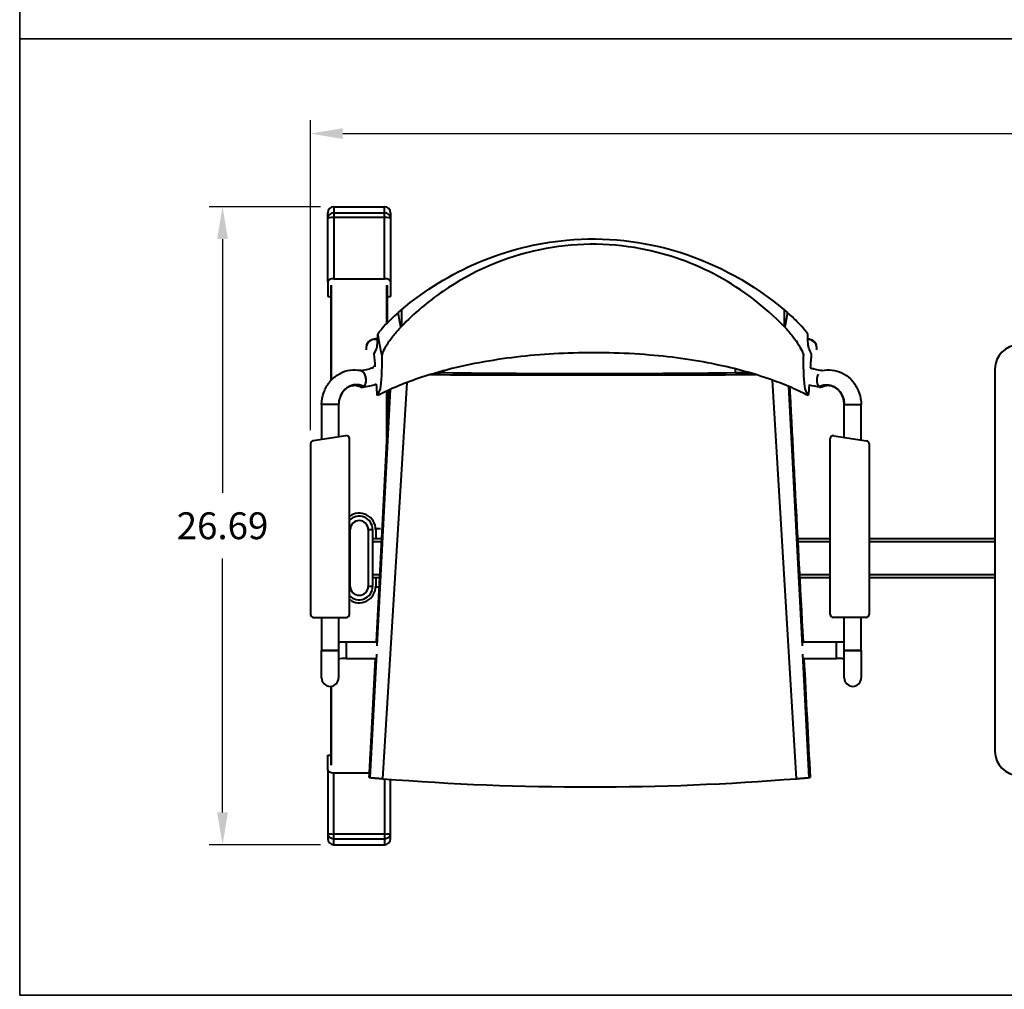
# Model space of a CAD drawing. Units: inches. Extents: x -150 to 870, y -320 to 0.
# Drawn here: x 630 to 671, y -160 to -119 of the extents above; entities that cross this region are included whole.
import ezdxf

# ---------------------------------------------------------------- set-up
doc = ezdxf.new("R2010")
doc.units = ezdxf.units.IN
doc.header["$LTSCALE"] = 0.1875
doc.header["$MEASUREMENT"] = 0
for name, color, linetype, lineweight in [('Dim', 84, 'Continuous', 25), ('Object', 12, 'Continuous', 40), ('PANEL', 6, 'Continuous', 35)]:
    doc.layers.add(name, color=color, linetype=linetype, lineweight=lineweight)
doc.styles.get("Standard").update_dxf_attribs({"font": 'romans.shx'})
doc.dimstyles.get("Standard").update_dxf_attribs({"dimscale": 9, "dimtxt": 0.125, "dimasz": 0.15, "dimexe": 0.0625, "dimexo": 0.0625, "dimgap": 0.09, "dimtad": 0, "dimtih": 1, "dimtoh": 1, "dimdec": 4, "dimzin": 12, "dimdsep": 46, "dimtxsty": 'Standard', "dimcen": 0, "dimadec": 0, "dimazin": 0, "dimtfac": 1, "dimtdec": 4, "dimtofl": 0, "dimtmove": 0, "dimatfit": 3, "dimfxl": 0, "dimtolj": 1, "dimtzin": 0, "dimarcsym": 0})

# ---------------------------------------------------------------- blocks, each defined once
blk = doc.blocks.new('43126-CTCC')
at = {"layer": 'Object'}
for p, q in [((-58.787, 23.778), (-58.787, 24.011)), ((-58.537, 24.27), (-56.412, 24.27)), ((-58.537, 24.27), (-58.537, 24.019)), ((-58.537, 24.019), (-56.412, 24.019)), ((-58.537, 24.019), (-58.537, 23.823)), ((-56.412, 24.019), (-56.412, 24.27)), ((-56.412, 23.823), (-56.412, 24.019)), ((-56.162, 24.011), (-56.162, 23.778)), ((-58.787, 21.15), (-58.787, 23.778)), ((-56.412, 23.823), (-58.537, 23.823)), ((-58.537, 23.823), (-58.537, 21.259)), ((-56.412, 21.259), (-56.412, 23.823)), ((-56.162, 23.778), (-56.162, 21.15)), ((-58.787, 21.15), (-58.787, 20.52)), ((-58.537, 21.259), (-56.412, 21.259)), ((-56.162, 21.15), (-56.162, 20.52)), ((-58.636, 17.026), (-58.636, 20.991)), ((-56.314, 19.401), (-56.314, 20.991)), ((-58.787, 20.52), (-58.648, 20.52)), ((-56.302, 20.52), (-56.162, 20.52)), ((-55.709, 19.96), (-55.709, 19.265)), ((-39.7, 19.956), (-39.7, 19.26)), ((-54.215, 17.334), (-53.922, 17.335)), ((-53.922, 17.415), (-53.922, 17.335)), ((-41.746, 17.488), (-41.746, 17.335)), ((-41.746, 17.335), (-41.174, 17.333)), ((-30.889, 17.487), (-30.889, 1.487)), ((-56.481, 0.347), (-55.473, 16.918)), ((-39.187, 0.347), (-40.194, 17.017)), ((-56.758, 6.074), (-56.21, 16.613)), ((-56.726, 5.903), (-56.165, 16.633)), ((-56.314, 14.619), (-56.314, 16.565)), ((-38.94, 5.903), (-39.502, 16.747)), ((-38.915, 6.074), (-39.477, 16.736)), ((-39.471, 16.651), (-39.476, 16.736)), ((-39.471, 16.634), (-39.473, 16.735)), ((-58.428, 16.001), (-59.046, 16.001)), ((-59.046, 16.001), (-59.046, 14.539)), ((-58.337, 16.001), (-58.428, 16.001)), ((-58.337, 16.001), (-58.337, 14.648)), ((-37.19, 16.001), (-36.48, 16.001)), ((-37.19, 14.627), (-37.19, 16.001)), ((-36.48, 14.518), (-36.48, 16.001)), ((-58.03, 14.695), (-59.405, 14.484)), ((-57.886, 7.218), (-57.886, 14.572)), ((-37.777, 7.218), (-37.777, 14.572)), ((-37.633, 14.695), (-36.258, 14.484)), ((-59.511, 14.36), (-59.511, 7.218)), ((-36.152, 14.36), (-36.152, 7.218)), ((-57.85, 10.767), (-57.886, 10.767)), ((-57.85, 8.392), (-57.85, 10.767)), ((-57.1, 10.767), (-57.1, 8.392)), ((-57.1, 10.767), (-56.912, 10.767)), ((-56.912, 8.392), (-56.912, 10.767)), ((-56.584, 10.805), (-56.789, 10.805)), ((-56.787, 10.767), (-56.787, 10.392)), ((-56.912, 10.392), (-56.533, 10.392)), ((-39.143, 10.392), (-37.777, 10.392)), ((-36.152, 10.392), (-30.889, 10.392)), ((-56.912, 10.267), (-56.54, 10.267)), ((-39.136, 10.267), (-37.777, 10.267)), ((-36.152, 10.267), (-30.889, 10.267)), ((-56.912, 8.892), (-56.611, 8.892)), ((-56.912, 8.767), (-56.618, 8.767)), ((-56.787, 8.767), (-56.787, 8.392)), ((-39.064, 8.892), (-37.777, 8.892)), ((-39.057, 8.767), (-37.777, 8.767)), ((-36.152, 8.892), (-30.889, 8.892)), ((-36.152, 8.767), (-30.889, 8.767)), ((-57.886, 8.392), (-57.85, 8.392)), ((-56.912, 8.392), (-57.1, 8.392)), ((-56.639, 8.355), (-56.789, 8.355)), ((-59.386, 7.093), (-58.011, 7.093)), ((-59.046, 7.093), (-59.046, 5.708)), ((-58.337, 7.093), (-58.337, 5.708)), ((-36.277, 7.093), (-37.652, 7.093)), ((-37.19, 5.708), (-37.19, 7.093)), ((-36.48, 5.708), (-36.48, 7.093)), ((-58.014, 5.375), (-58.014, 6.074)), ((-58.014, 6.074), (-56.733, 6.074)), ((-38.933, 6.074), (-37.512, 6.074)), ((-37.512, 5.375), (-37.512, 6.074)), ((-58.337, 5.708), (-59.046, 5.708)), ((-59.046, 5.708), (-58.337, 5.708)), ((-59.046, 4.562), (-59.046, 5.708)), ((-58.337, 5.708), (-58.337, 4.562)), ((-58.014, 5.375), (-56.771, 5.375)), ((-57.045, 0.545), (-56.794, 5.375)), ((-57.014, 0.391), (-56.743, 5.562)), ((-38.655, 0.391), (-38.923, 5.562)), ((-38.895, 5.375), (-37.512, 5.375)), ((-38.616, 0.394), (-38.878, 5.375)), ((-37.19, 5.708), (-36.48, 5.708)), ((-36.48, 5.708), (-37.19, 5.708)), ((-37.19, 4.562), (-37.19, 5.708)), ((-36.48, 5.708), (-36.48, 4.562)), ((-58.636, 0.916), (-58.636, 4.211)), ((-58.787, 0.704), (-58.787, 1.334)), ((-58.787, 1.334), (-58.648, 1.334)), ((-58.787, 0.704), (-58.787, -1.924)), ((-58.537, 0.595), (-57.043, 0.595)), ((-58.537, -1.969), (-58.537, 0.595)), ((-57.053, 0.394), (-57.045, 0.545)), ((-56.412, 0.342), (-56.412, -1.969)), ((-56.162, -1.924), (-56.162, 0.322)), ((-58.787, -1.924), (-58.787, -2.157)), ((-56.412, -1.969), (-58.537, -1.969)), ((-58.537, -2.166), (-58.537, -1.969)), ((-56.412, -1.969), (-56.412, -2.166)), ((-56.162, -2.157), (-56.162, -1.924)), ((-58.537, -2.166), (-56.412, -2.166)), ((-58.537, -2.416), (-58.537, -2.166)), ((-58.537, -2.416), (-56.412, -2.416)), ((-56.412, -2.166), (-56.412, -2.416))]:
    blk.add_line(p, q, dxfattribs=at)
for centre, radius, start, end in [((-56.831, 18.366), 0.355, 68.3749, 180), ((-56.831, 18.366), 0.355, 68.3749, 191.534), ((-38.695, 18.366), 0.355, 0, 93.1397), ((-38.695, 18.366), 0.355, 348.466, 93.1397), ((-56.831, 18.366), 0.355, 180, 191.9879), ((-38.695, 18.366), 0.355, 348.012, 0), ((-29.889, 17.487), 1, 90, 180), ((-59.386, 14.36), 0.125, 98.7462, 180), ((-58.011, 14.572), 0.125, 0, 98.7462), ((-37.652, 14.572), 0.125, 81.2538, 180), ((-36.277, 14.36), 0.125, 0, 81.2538), ((-57.475, 10.767), 0.687, 0, 126.6859), ((-57.475, 10.767), 0.562, 0, 136.9023), ((-57.475, 10.767), 0.375, 0, 180), ((-57.475, 8.392), 0.687, 233.3141, 0), ((-57.475, 8.392), 0.562, 223.0977, 0), ((-57.475, 8.392), 0.375, 180, 0), ((-59.386, 7.218), 0.125, 180, 270), ((-58.011, 7.218), 0.125, 270, 0), ((-37.652, 7.218), 0.125, 180, 270), ((-36.277, 7.218), 0.125, 270, 0), ((-58.691, 4.562), 0.355, 180, 0), ((-36.835, 4.562), 0.355, 180, 0), ((-29.889, 1.487), 1, 180, 270)]:
    blk.add_arc(centre, radius, start, end, dxfattribs=at)
for centre, major_axis, ratio, start_param, end_param in [((-58.537, 24.011), (0, 0.259), 0.965926, 0, 1.570796), ((-58.537, 23.778), (-0.25, 0), 0.965926, 4.712389, 6.283185), ((-56.412, 24.011), (0, 0.259), 0.965926, 4.712389, 6.283185), ((-56.412, 23.778), (0.25, 0), 0.965926, 0, 1.570796), ((-58.537, 23.778), (-0.25, 0), 0.180623, 4.712389, 6.283185), ((-56.412, 23.778), (0.25, 0), 0.180623, 0, 1.570796), ((-58.537, 21.15), (-0.25, 0), 0.436708, 4.712389, 6.283185), ((-56.412, 21.15), (-0.25, 0), 0.436708, 3.141593, 4.712389), ((-57.398, 17.07), (-0.053, 0.35), 0.588919, 2.775669, 6.381401), ((-57.398, 17.07), (0.053, -0.35), 0.588919, 0.349206, 2.913405), ((-56.622, 17.344), (-0.347, -0.071), 0.979099, 5.0731, 5.480783), ((-56.622, 17.344), (-0.347, -0.071), 0.979099, 5.0731, 5.480783), ((-47.834, 18.596), (24.495, 0), 0.053165, 4.461208, 4.96357), ((-47.83, 23.87), (-124.712, 0), 0.053165, 1.517266, 1.626443), ((-38.129, 17.07), (0.053, 0.35), 0.588919, 1.055039, 3.520008), ((-57.398, 17.07), (0.053, -0.35), 0.588919, 5.905371, 6.632391), ((-38.129, 17.07), (-0.053, -0.35), 0.588919, 6.132762, 6.372379), ((-58.537, 0.704), (-0.25, 0), 0.436708, 0, 1.570796), ((-58.537, -1.924), (-0.25, 0), 0.965926, 0, 1.570796), ((-58.537, -1.924), (-0.25, 0), 0.180623, 0, 1.570796), ((-56.412, -1.924), (0.25, 0), 0.180623, 4.712389, 6.283185), ((-56.412, -1.924), (0.25, 0), 0.965926, 4.712389, 6.283185), ((-58.537, -2.157), (0, -0.259), 0.965926, 4.712389, 6.283185), ((-56.412, -2.157), (0, -0.259), 0.965926, 0, 1.570796)]:
    blk.add_ellipse(centre, major_axis=major_axis, ratio=ratio, start_param=start_param, end_param=end_param, dxfattribs=at)
for points, knots in [([(-55.709, 19.96), (-54.736, 20.778), (-53.648, 21.451), (-51.306, 22.446), (-50.067, 22.76), (-47.202, 23.021), (-45.6, 22.846), (-42.467, 21.863), (-40.985, 21.038), (-39.7, 19.956)], [-17.494619, -17.494619, -17.494619, -17.494619, -13.676484, -13.676484, -9.854817, -9.854817, -5.044791, -5.044791, 0, 0, 0, 0]), ([(-39.7, 19.26), (-40.103, 19.676), (-40.538, 20.062), (-41.46, 20.764), (-41.946, 21.08), (-43.472, 21.909), (-44.567, 22.302), (-47.101, 22.777), (-48.531, 22.763), (-51.376, 22.17), (-52.751, 21.575), (-54.6, 20.301), (-55.181, 19.809), (-55.709, 19.265)], [-17.955464, -17.955464, -17.955464, -17.955464, -16.214411, -16.214411, -14.476099, -14.476099, -11.002149, -11.002149, -6.737871, -6.737871, -2.278772, -2.278772, 0, 0, 0, 0]), ([(-58.648, 17.013), (-58.648, 17.203), (-58.648, 17.392), (-58.648, 18.738), (-58.648, 19.876), (-58.648, 20.976)], [17.111294, 17.111294, 17.111294, 17.111294, 17.698467, 17.698467, 21.301292, 21.301292, 21.301292, 21.301292]), ([(-55.851, 19.84), (-55.979, 19.73), (-56.103, 19.614), (-56.326, 19.391), (-56.427, 19.282), (-56.567, 19.122), (-56.615, 19.064), (-56.68, 18.977), (-56.697, 18.948), (-56.697, 18.936)], [0, 0, 0, 0, 0.505382, 0.505382, 1.014569, 1.014569, 1.382925, 1.382925, 1.734921, 1.734921, 1.734921, 1.734921]), ([(-38.717, 18.936), (-38.716, 18.947), (-38.732, 18.975), (-38.796, 19.06), (-38.845, 19.121), (-38.982, 19.276), (-39.073, 19.375), (-39.292, 19.597), (-39.425, 19.722), (-39.562, 19.84)], [0, 0, 0, 0, 0.338767, 0.338767, 0.72044, 0.72044, 1.186657, 1.186657, 1.72751, 1.72751, 1.72751, 1.72751]), ([(-56.522, 18.034), (-56.522, 18.054), (-56.517, 18.08), (-56.498, 18.144), (-56.483, 18.181), (-56.423, 18.314), (-56.362, 18.424), (-56.215, 18.656), (-56.128, 18.779), (-55.941, 19.016), (-55.842, 19.13), (-55.736, 19.237)], [-1.840764, -1.840764, -1.840764, -1.840764, -1.63612, -1.63612, -1.419331, -1.419331, -0.937268, -0.937268, -0.451419, -0.451419, 0, 0, 0, 0]), ([(-39.677, 19.237), (-39.618, 19.177), (-39.56, 19.115), (-39.447, 18.983), (-39.39, 18.913), (-39.243, 18.721), (-39.159, 18.598), (-39.023, 18.373), (-38.968, 18.27), (-38.906, 18.122), (-38.891, 18.069), (-38.891, 18.033)], [-1.833989, -1.833989, -1.833989, -1.833989, -1.582095, -1.582095, -1.308139, -1.308139, -0.82214, -0.82214, -0.354506, -0.354506, 0, 0, 0, 0]), ([(-57.17, 18.476), (-57.156, 18.518), (-57.134, 18.558), (-57.081, 18.627), (-57.049, 18.656), (-56.98, 18.702), (-56.942, 18.719), (-56.864, 18.744), (-56.823, 18.751), (-56.755, 18.757), (-56.727, 18.758), (-56.698, 18.757)], [0, 0, 0, 0, 0.1447801, 0.1447801, 0.2862042, 0.2862042, 0.4337103, 0.4337103, 0.6040577, 0.6040577, 0.7262347, 0.7262347, 0.7262347, 0.7262347]), ([(-56.845, 18.12), (-56.848, 18.164), (-56.754, 18.287), (-56.707, 18.526), (-56.693, 18.719), (-56.697, 18.936)], [0.3306826, 0.3306826, 0.3306826, 0.3306826, 0.5026273, 0.5026273, 0.9154992, 0.9154992, 0.9154992, 0.9154992]), ([(-38.569, 18.123), (-38.565, 18.167), (-38.659, 18.288), (-38.707, 18.526), (-38.721, 18.718), (-38.717, 18.936)], [0.3305285, 0.3305285, 0.3305285, 0.3305285, 0.5026273, 0.5026273, 0.9154906, 0.9154906, 0.9154906, 0.9154906]), ([(-38.716, 18.751), (-38.675, 18.746), (-38.634, 18.737), (-38.559, 18.707), (-38.526, 18.69), (-38.458, 18.639), (-38.422, 18.602), (-38.38, 18.533), (-38.366, 18.505), (-38.357, 18.476)], [0.7176808, 0.7176808, 0.7176808, 0.7176808, 0.888567, 0.888567, 1.0180516, 1.0180516, 1.1825716, 1.1825716, 1.2828744, 1.2828744, 1.2828744, 1.2828744]), ([(-38.699, 16.372), (-38.887, 16.468), (-39.102, 16.571), (-39.563, 16.776), (-39.84, 16.888), (-40.823, 17.247), (-41.588, 17.465), (-43.325, 17.841), (-44.324, 17.984), (-46.451, 18.162), (-47.602, 18.187), (-49.798, 18.107), (-50.861, 18.008), (-52.919, 17.68), (-53.933, 17.442), (-55.532, 16.914), (-56.167, 16.651), (-56.713, 16.371)], [0, 0, 0, 0, 0.83791, 0.83791, 1.905688, 1.905688, 4.490784, 4.490784, 7.593144, 7.593144, 10.991622, 10.991622, 14.201752, 14.201752, 17.493539, 17.493539, 19.929794, 19.929794, 19.929794, 19.929794]), ([(-56.713, 16.371), (-56.748, 16.353), (-56.616, 16.523), (-56.538, 16.93), (-56.515, 17.389), (-56.522, 18.034)], [0.296908, 0.296908, 0.296908, 0.296908, 0.5026273, 0.5026273, 0.9180661, 0.9180661, 0.9180661, 0.9180661]), ([(-38.699, 16.372), (-38.668, 16.356), (-38.798, 16.525), (-38.876, 16.929), (-38.899, 17.388), (-38.891, 18.033)], [0.2995043, 0.2995043, 0.2995043, 0.2995043, 0.5026273, 0.5026273, 0.918057, 0.918057, 0.918057, 0.918057]), ([(-59.046, 16.001), (-59.041, 16.171), (-59.009, 16.343), (-58.898, 16.654), (-58.82, 16.799), (-58.625, 17.051), (-58.506, 17.16), (-58.249, 17.326), (-58.108, 17.386), (-57.823, 17.451), (-57.676, 17.459), (-57.489, 17.436), (-57.445, 17.429), (-57.403, 17.419)], [0, 0, 0, 0, 0.511969, 0.511969, 1.007525, 1.007525, 1.501312, 1.501312, 1.97802, 1.97802, 2.442815, 2.442815, 2.583013, 2.583013, 2.583013, 2.583013]), ([(-57.426, 17.424), (-57.301, 17.44), (-57.188, 17.461), (-57.055, 17.492), (-57.016, 17.503), (-56.956, 17.522), (-56.932, 17.531), (-56.902, 17.544), (-56.892, 17.549), (-56.888, 17.552), (-56.887, 17.552), (-56.887, 17.552)], [0.026958, 0.026958, 0.026958, 0.026958, 0.489057, 0.489057, 0.714482, 0.714482, 0.913586, 0.913586, 1.080546, 1.080546, 1.131045, 1.131045, 1.131045, 1.131045]), ([(-38.611, 17.538), (-38.604, 17.535), (-38.596, 17.532), (-38.556, 17.517), (-38.512, 17.503), (-38.392, 17.472), (-38.309, 17.455), (-38.179, 17.435), (-38.14, 17.429), (-38.101, 17.424)], [0.6720087, 0.6720087, 0.6720087, 0.6720087, 0.7538413, 0.7538413, 1.0389276, 1.0389276, 1.4120778, 1.4120778, 1.5592666, 1.5592666, 1.5592666, 1.5592666]), ([(-38.124, 17.419), (-37.985, 17.451), (-37.84, 17.458), (-37.558, 17.426), (-37.418, 17.385), (-37.159, 17.259), (-37.038, 17.173), (-36.824, 16.963), (-36.731, 16.836), (-36.587, 16.559), (-36.534, 16.404), (-36.492, 16.166), (-36.483, 16.084), (-36.481, 16.001)], [0, 0, 0, 0, 0.456367, 0.456367, 0.913961, 0.913961, 1.374951, 1.374951, 1.851972, 1.851972, 2.336298, 2.336298, 2.584016, 2.584016, 2.584016, 2.584016]), ([(-57.424, 16.733), (-57.497, 16.767), (-57.574, 16.785), (-57.73, 16.789), (-57.811, 16.773), (-57.966, 16.707), (-58.042, 16.655), (-58.164, 16.527), (-58.215, 16.452), (-58.289, 16.293), (-58.314, 16.207), (-58.33, 16.098), (-58.332, 16.078), (-58.335, 16.038), (-58.336, 16.02), (-58.337, 16.001)], [0, 0, 0, 0, 0.319052, 0.319052, 0.655626, 0.655626, 0.986794, 0.986794, 1.280798, 1.280798, 1.552875, 1.552875, 1.616148, 1.616148, 1.672365, 1.672365, 1.672365, 1.672365]), ([(-57.277, 16.752), (-57.408, 16.817), (-57.7, 16.862), (-58.099, 16.66), (-58.291, 16.335), (-58.329, 16.118), (-58.334, 16.057)], [0, 0, 0, 0, 0.2857143, 0.5714286, 0.8571429, 0.9667869, 0.9667869, 0.9667869, 0.9667869]), ([(-56.75, 16.844), (-56.765, 16.839), (-56.78, 16.835), (-56.948, 16.783), (-57.136, 16.747), (-57.347, 16.72)], [1.1079192, 1.1079192, 1.1079192, 1.1079192, 1.1823196, 1.1823196, 1.928374, 1.928374, 1.928374, 1.928374]), ([(-39.471, 16.651), (-39.471, 16.649), (-39.471, 16.647), (-39.471, 16.641), (-39.471, 16.637), (-39.47, 16.624), (-39.47, 16.614), (-39.468, 16.575), (-39.466, 16.546), (-39.46, 16.428), (-39.455, 16.339), (-39.437, 15.985), (-39.423, 15.718), (-39.367, 14.654), (-39.325, 13.856), (-39.16, 10.73), (-39.038, 8.402), (-38.915, 6.074)], [0, 0, 0, 0, 0.007175, 0.007175, 0.018531, 0.018531, 0.049201, 0.049201, 0.138168, 0.138168, 0.40486, 0.40486, 1.204535, 1.204535, 3.603315, 3.603315, 10.597806, 10.597806, 10.597806, 10.597806]), ([(-38.181, 16.72), (-38.359, 16.743), (-38.521, 16.773), (-38.661, 16.81), (-38.665, 16.811), (-38.669, 16.812)], [0.0016912, 0.0016912, 0.0016912, 0.0016912, 0.6314603, 0.6314603, 0.6488702, 0.6488702, 0.6488702, 0.6488702]), ([(-38.249, 16.752), (-38.119, 16.817), (-37.827, 16.862), (-37.428, 16.66), (-37.235, 16.335), (-37.197, 16.118), (-37.192, 16.057)], [0.0000689, 0.0000689, 0.0000689, 0.0000689, 0.2857143, 0.5714286, 0.8571429, 0.9667645, 0.9667645, 0.9667645, 0.9667645]), ([(-37.19, 16.001), (-37.19, 16.02), (-37.191, 16.038), (-37.197, 16.113), (-37.206, 16.168), (-37.242, 16.303), (-37.275, 16.382), (-37.359, 16.521), (-37.41, 16.582), (-37.522, 16.68), (-37.585, 16.719), (-37.719, 16.773), (-37.791, 16.787), (-37.943, 16.787), (-38.025, 16.769), (-38.102, 16.733)], [0, 0, 0, 0, 0.056255, 0.056255, 0.225808, 0.225808, 0.492223, 0.492223, 0.760641, 0.760641, 1.034023, 1.034023, 1.335392, 1.335392, 1.673464, 1.673464, 1.673464, 1.673464]), ([(-58.337, 6.061), (-58.29, 6.065), (-58.24, 6.068), (-58.133, 6.073), (-58.073, 6.074), (-58.014, 6.074)], [1.1225118, 1.1225118, 1.1225118, 1.1225118, 1.2761842, 1.2761842, 1.4532321, 1.4532321, 1.4532321, 1.4532321]), ([(-37.512, 6.074), (-37.425, 6.074), (-37.337, 6.071), (-37.233, 6.065), (-37.211, 6.063), (-37.19, 6.061)], [0, 0, 0, 0, 0.2610905, 0.2610905, 0.3301012, 0.3301012, 0.3301012, 0.3301012]), ([(-58.014, 5.375), (-58.075, 5.375), (-58.136, 5.373), (-58.244, 5.367), (-58.293, 5.363), (-58.337, 5.359)], [0, 0, 0, 0, 0.1814035, 0.1814035, 0.3428072, 0.3428072, 0.3428072, 0.3428072]), ([(-37.19, 5.359), (-37.211, 5.361), (-37.234, 5.363), (-37.305, 5.369), (-37.357, 5.372), (-37.443, 5.374), (-37.478, 5.375), (-37.512, 5.375)], [0.8107945, 0.8107945, 0.8107945, 0.8107945, 0.8908854, 0.8908854, 1.0514939, 1.0514939, 1.154242, 1.154242, 1.154242, 1.154242]), ([(-57.053, 0.394), (-57.046, 0.394), (-57.04, 0.393), (-57.027, 0.392), (-57.02, 0.392), (-57.014, 0.391)], [-0.6998289, -0.6998289, -0.6998289, -0.6998289, -0.3498386, -0.3498386, 0, 0, 0, 0]), ([(-57.014, 0.391), (-57.007, 0.39), (-56.989, 0.389), (-56.931, 0.384), (-56.892, 0.381), (-56.796, 0.373), (-56.739, 0.368), (-56.61, 0.357), (-56.545, 0.352), (-56.481, 0.347)], [-0.9052371, -0.9052371, -0.9052371, -0.9052371, -0.6632177, -0.6632177, -0.410323, -0.410323, -0.1926707, -0.1926707, 0, 0, 0, 0]), ([(-56.481, 0.347), (-53.597, 0.116), (-50.702, 0), (-44.924, 0.002), (-42.05, 0.118), (-39.187, 0.347)], [-17.332627, -17.332627, -17.332627, -17.332627, -8.634729, -8.634729, 0, 0, 0, 0]), ([(-39.187, 0.347), (-39.125, 0.352), (-39.062, 0.357), (-38.942, 0.367), (-38.884, 0.372), (-38.788, 0.38), (-38.744, 0.383), (-38.681, 0.389), (-38.662, 0.39), (-38.655, 0.391)], [-0.9077412, -0.9077412, -0.9077412, -0.9077412, -0.6598262, -0.6598262, -0.4049107, -0.4049107, -0.1883223, -0.1883223, 0, 0, 0, 0]), ([(-38.655, 0.391), (-38.648, 0.392), (-38.642, 0.392), (-38.629, 0.393), (-38.622, 0.394), (-38.616, 0.394)], [-0.6912308, -0.6912308, -0.6912308, -0.6912308, -0.3454577, -0.3454577, 0, 0, 0, 0])]:
    blk.add_open_spline(points, degree=3, knots=knots, dxfattribs=at)
for points in [[(-56.302, 20.976), (-56.302, 20.463), (-56.302, 19.941), (-56.302, 19.413)], [(-55.851, 19.84), (-55.804, 19.88), (-55.757, 19.92), (-55.709, 19.959)], [(-55.736, 19.237), (-55.775, 19.438), (-55.813, 19.639), (-55.851, 19.84)], [(-39.7, 19.956), (-39.654, 19.918), (-39.608, 19.879), (-39.562, 19.84)], [(-39.562, 19.84), (-39.6, 19.639), (-39.639, 19.438), (-39.677, 19.237)], [(-55.709, 19.265), (-55.718, 19.255), (-55.727, 19.246), (-55.736, 19.237)], [(-39.677, 19.237), (-39.685, 19.245), (-39.692, 19.252), (-39.7, 19.26)], [(-56.522, 18.034), (-56.581, 18.334), (-56.639, 18.635), (-56.697, 18.936)], [(-56.805, 17.572), (-56.818, 17.755), (-56.831, 17.937), (-56.845, 18.12)], [(-38.569, 18.123), (-38.583, 17.928), (-38.597, 17.733), (-38.611, 17.538)], [(-56.719, 16.372), (-56.73, 16.529), (-56.741, 16.686), (-56.753, 16.843)], [(-56.302, 16.571), (-56.302, 16.003), (-56.302, 15.429), (-56.302, 14.852)], [(-38.663, 16.81), (-38.673, 16.664), (-38.684, 16.518), (-38.694, 16.372)], [(-38.878, 5.375), (-38.791, 3.715), (-38.703, 2.054), (-38.616, 0.394)], [(-58.648, 0.931), (-58.648, 1.992), (-58.648, 3.091), (-58.648, 4.21)], [(-57.053, 0.394), (-57.034, 0.752), (-57.016, 1.109), (-56.997, 1.467)], [(-57.053, 0.394), (-57.053, 0.394), (-57.053, 0.394), (-57.053, 0.394)], [(-38.616, 0.394), (-38.616, 0.394), (-38.616, 0.394), (-38.616, 0.394)]]:
    blk.add_open_spline(points, degree=3, dxfattribs=at)
blk = doc.blocks.new('*D59')
at = {"layer": 'Defpoints', "color": 0}
for p in [(638.483, -127.027), (643.137, -127.027), (643.137, -153.712)]:
    blk.add_point(p, dxfattribs=at)
at = {"layer": 'Dim', "color": 0, "lineweight": -2}
for p, q in [((642.575, -127.027), (637.921, -127.027)), ((638.483, -128.377), (638.483, -138.997)), ((638.483, -152.362), (638.483, -141.742)), ((642.575, -153.712), (637.921, -153.712))]:
    blk.add_line(p, q, dxfattribs=at)
at = {"layer": 'Dim', "color": 0}
for points in [[(638.258, -128.377), (638.708, -128.377), (638.483, -127.027)], [(638.258, -152.362), (638.708, -152.362), (638.483, -153.712)]]:
    blk.add_solid(points, dxfattribs=at)
at = {"layer": 'Dim', "color": 0, "insert": (638.483, -140.369), "char_height": 1.125, "attachment_point": 5}
blk.add_mtext('\\A1;26.69', dxfattribs=at)
blk = doc.blocks.new('*D93')
at = {"layer": 'Defpoints', "color": 0}
for p in [(737.274, -123.964), (642.164, -136.936), (737.274, -136.936)]:
    blk.add_point(p, dxfattribs=at)
at = {"layer": 'Dim', "color": 0, "lineweight": -2}
for p, q in [((642.164, -136.373), (642.164, -123.402)), ((737.274, -136.373), (737.274, -123.402)), ((643.514, -123.964), (686.82, -123.964)), ((735.924, -123.964), (692.618, -123.964))]:
    blk.add_line(p, q, dxfattribs=at)
at = {"layer": 'Dim', "color": 0}
for points in [[(643.514, -123.739), (643.514, -124.189), (642.164, -123.964)], [(735.924, -123.739), (735.924, -124.189), (737.274, -123.964)]]:
    blk.add_solid(points, dxfattribs=at)
at = {"layer": 'Dim', "color": 0, "insert": (689.719, -123.964), "char_height": 1.125, "attachment_point": 5}
blk.add_mtext('\\A1;95.11', dxfattribs=at)

msp = doc.modelspace()

# ---------------------------------------------------------------- linework, layer by layer
at = {"layer": 'PANEL'}
for points in [[(630, -80), (630, -120), (750, -120), (750, -80), (630, -80)], [(630, -120), (630, -160), (750, -160), (750, -120), (630, -120)]]:
    msp.add_lwpolyline(points, dxfattribs=at)

# ---------------------------------------------------------------- block references
at = {"layer": 'Object'}
msp.add_blockref('43126-CTCC', (701.67452, -151.29634), dxfattribs=at)

# ---------------------------------------------------------------- dimensions: what is measured, and where the dimension line sits
at = {"layer": 'Dim'}
dim = msp.add_linear_dim(base=(737.27392, -123.96442), p1=(642.16379, -136.93594), p2=(737.27392, -136.93594), dimstyle='Standard', override={"dimdec": 2}, dxfattribs=at)
dim.commit()
dim.dimension.update_dxf_attribs({"geometry": '*D93', "text_midpoint": (689.71885, -123.96442)})
dim = msp.add_linear_dim(base=(638.48328, -127.02661), p1=(643.13702, -153.71223), p2=(643.13702, -127.02661), angle=90, dimstyle='Standard', override={"dimdec": 2}, dxfattribs=at)
dim.commit()
dim.dimension.update_dxf_attribs({"geometry": '*D59', "text_midpoint": (638.48328, -140.36942)})

doc.saveas('drawing.dxf')
